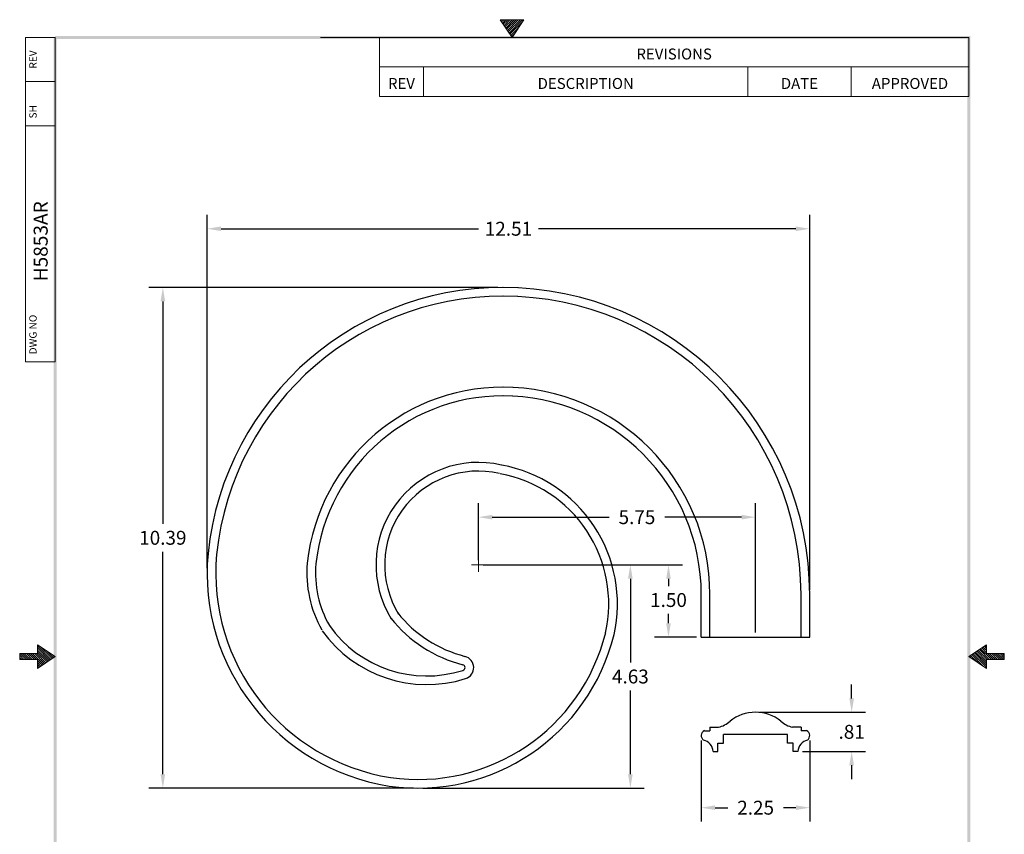
# Model space of a CAD drawing. Units: inches. Extents: x 118.6 to 139, y 7.4 to 33.8.
# Drawn here: x 118.6 to 139, y 16.9 to 33.8 of the extents above; entities that cross this region are included whole.
import ezdxf
from ezdxf.enums import TextEntityAlignment as Align

# ---------------------------------------------------------------- set-up
doc = ezdxf.new("R2010")
doc.units = ezdxf.units.IN
doc.header["$MEASUREMENT"] = 0
doc.layers.add('dim', color=1, linetype='Continuous', lineweight=9)
doc.layers.add('LAYER1', color=7, linetype='Continuous')
doc.styles.add('Bavw$0$STANDARD', font='txt')
doc.dimstyles.get("Standard").update_dxf_attribs({"dimtxt": 0.18, "dimasz": 0.18, "dimexe": 0.18, "dimexo": 0.0625, "dimgap": 0.09, "dimtad": 0, "dimtih": 1, "dimtoh": 1, "dimzin": 0, "dimdsep": 46, "dimtxsty": 'Standard', "dimcen": 0.09, "dimadec": 1, "dimazin": 0, "dimtfac": 1, "dimtofl": 0, "dimtmove": 0, "dimatfit": 3, "dimfxl": 1, "dimtolj": 1, "dimtzin": 0, "dimarcsym": 0})

# ---------------------------------------------------------------- blocks, each defined once
blk = doc.blocks.new('Bavw')
at = {"color": 7}
for p, q in [((5.5049, 11.1404), (5.4049, 11.2904)), ((5.6049, 11.2904), (5.4049, 11.2904)), ((5.4165, 11.2904), (5.4095, 11.2834)), ((5.4342, 11.2904), (5.4166, 11.2728)), ((5.4518, 11.2904), (5.4237, 11.2622)), ((5.4695, 11.2904), (5.4307, 11.2516)), ((5.4872, 11.2904), (5.4378, 11.241)), ((5.5049, 11.2904), (5.4449, 11.2304)), ((5.5225, 11.2904), (5.4519, 11.2198)), ((5.5402, 11.2904), (5.459, 11.2092)), ((5.5579, 11.2904), (5.4661, 11.1986)), ((5.5756, 11.2904), (5.4732, 11.188)), ((5.5933, 11.2904), (5.4802, 11.1774)), ((5.6049, 11.2904), (5.5049, 11.1404)), ((5.5927, 11.2722), (5.4873, 11.1668)), ((5.5574, 11.2192), (5.4944, 11.1562)), ((1.3799, 11.1404), (1.3799, 8.3904)), ((1.6299, 11.1404), (1.3799, 11.1404)), ((1.6299, 8.3904), (1.6299, 11.1404)), ((3.8799, 11.1404), (9.3799, 11.1404)), ((4.3799, 11.1404), (4.3799, 10.6404)), ((5.522, 11.1662), (5.5014, 11.1456)), ((9.3799, 11.1404), (9.3799, 10.6404)), ((4.3799, 10.8904), (9.3799, 10.8904)), ((4.7549, 10.8904), (4.7549, 10.6404)), ((7.5049, 10.6404), (7.5049, 10.8904)), ((8.3799, 10.6404), (8.3799, 10.8904)), ((1.3799, 10.7654), (1.6299, 10.7654)), ((4.3799, 10.6404), (9.3799, 10.6404)), ((1.6299, 10.3904), (1.3799, 10.3904)), ((1.3799, 8.3904), (1.6299, 8.3904)), ((1.4799, 5.9154), (1.4799, 5.9904)), ((1.4799, 5.9904), (1.6299, 5.8904)), ((1.4799, 5.9812), (1.5944, 5.8667)), ((1.4799, 5.9635), (1.5838, 5.8597)), ((1.4799, 5.9459), (1.5731, 5.8526)), ((1.5053, 5.9734), (1.605, 5.8738)), ((1.5584, 5.9381), (1.6156, 5.8809)), ((9.3799, 5.8904), (9.5299, 5.9904)), ((9.5299, 5.8526), (9.4472, 5.9353)), ((9.5348, 5.8654), (9.4578, 5.9424)), ((9.5524, 5.8654), (9.4684, 5.9494)), ((9.5701, 5.8654), (9.479, 5.9565)), ((9.5299, 5.9233), (9.4896, 5.9636)), ((9.5299, 5.941), (9.5002, 5.9707)), ((9.5299, 5.9587), (9.5108, 5.9777)), ((9.5299, 5.9764), (9.5215, 5.9848)), ((9.5299, 5.9904), (9.5299, 5.9154)), ((1.4799, 5.9154), (1.3299, 5.9154)), ((1.3299, 5.9154), (1.3299, 5.8654)), ((1.3299, 5.9014), (1.3659, 5.8654)), ((1.3299, 5.8837), (1.3482, 5.8654)), ((1.3299, 5.8661), (1.3305, 5.8654)), ((1.3299, 5.8654), (1.4799, 5.8654)), ((1.3336, 5.9154), (1.3836, 5.8654)), ((1.3512, 5.9154), (1.4012, 5.8654)), ((1.3689, 5.9154), (1.4189, 5.8654)), ((1.3866, 5.9154), (1.4366, 5.8654)), ((1.4043, 5.9154), (1.4543, 5.8654)), ((1.4219, 5.9154), (1.4719, 5.8654)), ((1.4396, 5.9154), (1.5307, 5.8243)), ((1.4573, 5.9154), (1.5413, 5.8314)), ((1.475, 5.9154), (1.5519, 5.8385)), ((1.4799, 5.9282), (1.5625, 5.8455)), ((1.6299, 5.8904), (1.4799, 5.7904)), ((1.4799, 5.7904), (1.4799, 5.8654)), ((1.4799, 5.8575), (1.5201, 5.8172)), ((1.6114, 5.9027), (1.6262, 5.888)), ((9.5299, 5.7904), (9.3799, 5.8904)), ((9.3983, 5.8781), (9.3836, 5.8929)), ((9.4514, 5.8427), (9.3942, 5.8999)), ((9.5044, 5.8074), (9.4048, 5.907)), ((9.5299, 5.7996), (9.4154, 5.9141)), ((9.5299, 5.8173), (9.426, 5.9212)), ((9.5299, 5.835), (9.4366, 5.9282)), ((9.6799, 5.9154), (9.5299, 5.9154)), ((9.5299, 5.8654), (9.6799, 5.8654)), ((9.5299, 5.8654), (9.5299, 5.7904)), ((9.5878, 5.8654), (9.5378, 5.9154)), ((9.6055, 5.8654), (9.5555, 5.9154)), ((9.6232, 5.8654), (9.5732, 5.9154)), ((9.6408, 5.8654), (9.5908, 5.9154)), ((9.6585, 5.8654), (9.6085, 5.9154)), ((9.6762, 5.8654), (9.6262, 5.9154)), ((9.6799, 5.8794), (9.6439, 5.9154)), ((9.6799, 5.8971), (9.6615, 5.9154)), ((9.6799, 5.9148), (9.6792, 5.9154)), ((9.6799, 5.8654), (9.6799, 5.9154)), ((1.4799, 5.8398), (1.5095, 5.8102)), ((1.4799, 5.8221), (1.4989, 5.8031)), ((1.4799, 5.8044), (1.4883, 5.796))]:
    blk.add_line(p, q, dxfattribs=at)
for points in [[(1.6424, 11.1404), (1.6174, 11.1404), (1.6424, 0.6529), (1.6174, 0.6279)], [(9.3674, 11.1279), (9.3924, 11.1529), (1.6299, 11.1279), (1.6299, 11.1529)], [(9.3674, 0.6529), (9.3924, 0.6279), (9.3674, 11.1279), (9.3924, 11.1529)]]:
    blk.add_trace(points, dxfattribs=at)
at = {"color": 7, "style": 'Bavw$0$STANDARD'}
blk.add_text('REV', height=0.0625, rotation=90, dxfattribs=at).set_placement((1.4736, 10.9529), align=Align.CENTER)
for s, p in [('REVISIONS', (6.8799, 10.9529)), ('REV', (4.5674, 10.7029)), ('DESCRIPTION', (6.1299, 10.7029)), ('DATE', (7.9424, 10.7029)), ('APPROVED', (8.8799, 10.7029))]:
    blk.add_text(s, height=0.093, dxfattribs=at).set_placement(p, align=Align.CENTER)
for s, p in [('SH', (1.4736, 10.4529)), ('DWG NO', (1.4736, 8.4529))]:
    blk.add_text(s, height=0.0625, rotation=90, dxfattribs=at).set_placement(p)
blk = doc.blocks.new('*D4')
at = {"layer": 'Defpoints', "color": 0}
for p in [(132.741, 18.952), (134.992, 18.952), (132.741, 17.457)]:
    blk.add_point(p, dxfattribs=at)
at = {"layer": 'dim', "color": 0, "lineweight": -2}
for p, q in [((132.741, 18.852), (132.741, 17.169)), ((134.992, 18.852), (134.992, 17.169)), ((133.029, 17.457), (133.294, 17.457)), ((134.704, 17.457), (134.446, 17.457))]:
    blk.add_line(p, q, dxfattribs=at)
at = {"layer": 'dim', "color": 0}
for points in [[(133.029, 17.505), (133.029, 17.409), (132.741, 17.457)], [(134.704, 17.505), (134.704, 17.409), (134.992, 17.457)]]:
    blk.add_solid(points, dxfattribs=at)
at = {"layer": 'dim', "color": 0, "insert": (133.87, 17.457), "char_height": 0.288, "attachment_point": 5}
blk.add_mtext('\\A1;2.25', dxfattribs=at)
blk = doc.blocks.new('*D5')
at = {"layer": 'Defpoints', "color": 0}
for p in [(133.866, 23.485), (128.116, 22.495), (133.866, 20.995)]:
    blk.add_point(p, dxfattribs=at)
at = {"layer": 'dim', "color": 0, "lineweight": -2}
for p, q in [((128.116, 22.595), (128.116, 23.773)), ((133.866, 21.095), (133.866, 23.773)), ((128.404, 23.485), (130.831, 23.485)), ((133.578, 23.485), (131.983, 23.485))]:
    blk.add_line(p, q, dxfattribs=at)
at = {"layer": 'dim', "color": 0}
for points in [[(128.404, 23.533), (128.404, 23.437), (128.116, 23.485)], [(133.578, 23.533), (133.578, 23.437), (133.866, 23.485)]]:
    blk.add_solid(points, dxfattribs=at)
at = {"layer": 'dim', "color": 0, "insert": (131.407, 23.485), "char_height": 0.288, "attachment_point": 5}
blk.add_mtext('\\A1;5.75', dxfattribs=at)
blk = doc.blocks.new('*D6')
at = {"layer": 'Defpoints', "color": 0}
for p in [(122.486, 29.469), (122.486, 22.326), (134.991, 21.878)]:
    blk.add_point(p, dxfattribs=at)
at = {"layer": 'dim', "color": 0, "lineweight": -2}
for p, q in [((122.486, 22.426), (122.486, 29.757)), ((134.991, 21.978), (134.991, 29.757)), ((122.774, 29.469), (128.115, 29.469)), ((134.703, 29.469), (129.363, 29.469))]:
    blk.add_line(p, q, dxfattribs=at)
at = {"layer": 'dim', "color": 0}
for points in [[(122.774, 29.517), (122.774, 29.421), (122.486, 29.469)], [(134.703, 29.517), (134.703, 29.421), (134.991, 29.469)]]:
    blk.add_solid(points, dxfattribs=at)
at = {"layer": 'dim', "color": 0, "insert": (128.739, 29.469), "char_height": 0.288, "attachment_point": 5}
blk.add_mtext('\\A1;12.51', dxfattribs=at)
blk = doc.blocks.new('*D7')
at = {"layer": 'Defpoints', "color": 0}
for p in [(128.62, 28.251), (121.567, 17.863), (126.866, 17.863)]:
    blk.add_point(p, dxfattribs=at)
at = {"layer": 'dim', "color": 0, "lineweight": -2}
for p, q in [((128.52, 28.251), (121.279, 28.251)), ((121.567, 27.963), (121.567, 23.345)), ((121.567, 18.151), (121.567, 22.769)), ((126.766, 17.863), (121.279, 17.863))]:
    blk.add_line(p, q, dxfattribs=at)
at = {"layer": 'dim', "color": 0}
for points in [[(121.519, 27.963), (121.615, 27.963), (121.567, 28.251)], [(121.519, 18.151), (121.615, 18.151), (121.567, 17.863)]]:
    blk.add_solid(points, dxfattribs=at)
at = {"layer": 'dim', "color": 0, "insert": (121.567, 23.057), "char_height": 0.288, "attachment_point": 5}
blk.add_mtext('\\A1;10.39', dxfattribs=at)
blk = doc.blocks.new('*D8')
at = {"layer": 'Defpoints', "color": 0}
for p in [(128.116, 22.495), (132.061, 20.995), (132.741, 20.995)]:
    blk.add_point(p, dxfattribs=at)
at = {"layer": 'dim', "color": 0, "lineweight": -2}
for p, q in [((128.216, 22.495), (132.349, 22.495)), ((132.061, 22.207), (132.061, 22.054)), ((132.061, 21.283), (132.061, 21.478)), ((132.641, 20.995), (131.773, 20.995))]:
    blk.add_line(p, q, dxfattribs=at)
at = {"layer": 'dim', "color": 0}
for points in [[(132.013, 22.207), (132.109, 22.207), (132.061, 22.495)], [(132.013, 21.283), (132.109, 21.283), (132.061, 20.995)]]:
    blk.add_solid(points, dxfattribs=at)
at = {"layer": 'dim', "color": 0, "insert": (132.061, 21.766), "char_height": 0.288, "attachment_point": 5}
blk.add_mtext('\\A1;1.50', dxfattribs=at)
blk = doc.blocks.new('*D9')
at = {"layer": 'Defpoints', "color": 0}
for p in [(128.116, 22.495), (126.866, 17.863), (131.27, 17.863)]:
    blk.add_point(p, dxfattribs=at)
at = {"layer": 'dim', "color": 0, "lineweight": -2}
for p, q in [((128.216, 22.495), (131.558, 22.495)), ((131.27, 22.207), (131.27, 20.467)), ((131.27, 18.151), (131.27, 19.891)), ((126.966, 17.863), (131.558, 17.863))]:
    blk.add_line(p, q, dxfattribs=at)
at = {"layer": 'dim', "color": 0}
for points in [[(131.222, 22.207), (131.318, 22.207), (131.27, 22.495)], [(131.222, 18.151), (131.318, 18.151), (131.27, 17.863)]]:
    blk.add_solid(points, dxfattribs=at)
at = {"layer": 'dim', "color": 0, "insert": (131.27, 20.179), "char_height": 0.288, "attachment_point": 5}
blk.add_mtext('\\A1;4.63', dxfattribs=at)
blk = doc.blocks.new('*D10')
at = {"layer": 'Defpoints', "color": 0}
for p in [(133.847, 19.436), (135.862, 19.436), (134.743, 18.626)]:
    blk.add_point(p, dxfattribs=at)
at = {"layer": 'dim', "color": 0, "lineweight": -2}
for p, q in [((135.862, 19.724), (135.862, 20.012)), ((133.947, 19.436), (136.15, 19.436)), ((134.843, 18.626), (136.15, 18.626)), ((135.862, 18.338), (135.862, 18.05))]:
    blk.add_line(p, q, dxfattribs=at)
at = {"layer": 'dim', "color": 0}
for points in [[(135.814, 19.724), (135.91, 19.724), (135.862, 19.436)], [(135.814, 18.338), (135.91, 18.338), (135.862, 18.626)]]:
    blk.add_solid(points, dxfattribs=at)
at = {"layer": 'dim', "color": 0, "insert": (135.862, 19.031), "char_height": 0.288, "attachment_point": 5}
blk.add_mtext('\\A1;.81', dxfattribs=at)

msp = doc.modelspace()

# ---------------------------------------------------------------- linework, layer by layer
for p, q in [((132.741, 20.995), (132.741, 21.878)), ((132.921, 20.995), (132.921, 21.878)), ((134.811, 20.995), (134.811, 21.878)), ((134.991, 20.995), (134.991, 21.878)), ((132.741, 20.995), (134.991, 20.995))]:
    msp.add_line(p, q)
for centre, radius, start, end in [((128.62, 22.103), 6.148, 87.0634, 174.1383), ((128.618, 21.878), 6.373, 0, 90), ((128.62, 22.103), 5.968, 87.0634, 174.1383), ((128.618, 21.878), 6.193, 0, 90), ((128.62, 22.103), 4.078, 87.0634, 173.9354), ((128.618, 21.878), 4.303, 0, 90), ((128.62, 22.103), 3.898, 87.0634, 173.9354), ((128.618, 21.878), 4.123, 0, 90), ((128.116, 22.495), 2.126, 77.0246, 211.6888), ((128.074, 21.684), 2.928, 347.4558, 79.6565), ((128.116, 22.495), 1.946, 77.0246, 211.6888), ((128.074, 21.684), 2.748, 347.4558, 79.6565), ((126.96, 22.326), 4.474, 174.801, 261.0881), ((126.96, 22.326), 4.294, 174.801, 261.0881), ((126.96, 22.326), 2.404, 175.1159, 209.404), ((126.96, 22.326), 2.224, 175.1159, 209.404), ((128.478, 23.117), 2.6, 218.4014, 255.7366), ((128.478, 23.117), 2.78, 218.4014, 255.7366), ((127.046, 22.675), 2.664, 215.4555, 287.5784), ((127.046, 22.675), 2.484, 215.4555, 287.5784), ((126.866, 22.05), 4.187, 261.7466, 346.1999), ((126.866, 22.05), 4.007, 261.7466, 346.1999), ((127.778, 20.364), 0.24, 287.5784, 75.7366), ((127.778, 20.364), 0.06, 287.5784, 75.7366)]:
    msp.add_arc(centre, radius, start, end)
at = {"layer": 'dim'}
for p, q in [((127.972, 22.495), (128.26, 22.495)), ((128.116, 22.351), (128.116, 22.639))]:
    msp.add_line(p, q, dxfattribs=at)
at = {"layer": 'LAYER1'}
for p, q in [((132.808, 19.055), (132.917, 19.055)), ((132.917, 19.127), (133.096, 19.127)), ((132.917, 19.127), (132.917, 19.055)), ((134.815, 19.127), (134.637, 19.127)), ((134.815, 19.127), (134.815, 19.055)), ((134.925, 19.055), (134.815, 19.055)), ((134.53, 18.978), (133.203, 18.978)), ((133.203, 18.796), (133.203, 18.978)), ((134.53, 18.796), (134.53, 18.978)), ((132.989, 18.626), (133.082, 18.626)), ((133.082, 18.796), (133.203, 18.796)), ((133.082, 18.626), (133.082, 18.796)), ((134.651, 18.796), (134.53, 18.796)), ((134.651, 18.626), (134.651, 18.796)), ((134.743, 18.626), (134.651, 18.626))]:
    msp.add_line(p, q, dxfattribs=at)
for centre, radius, start, end in [((133.847, 18.632), 0.804, 88.6525, 129.298), ((133.885, 18.632), 0.804, 50.702, 91.3475), ((132.999, 19.608), 0.491, 281.4401, 313.7948), ((134.734, 19.608), 0.491, 226.2052, 258.5599), ((132.855, 18.952), 0.114, 114.3876, 233.8434), ((134.878, 18.952), 0.114, 306.1566, 65.6124), ((132.733, 18.608), 0.257, 3.995, 77.7407), ((135, 18.608), 0.257, 102.2593, 176.005)]:
    msp.add_arc(centre, radius, start, end, dxfattribs=at)

# ---------------------------------------------------------------- block references
at = {"layer": 'dim', "xscale": 2.44721023035473, "yscale": 2.44721023035473, "zscale": 2.44721023035473}
msp.add_blockref('Bavw', (115.342, 6.177), dxfattribs=at)

# ---------------------------------------------------------------- texts
at = {"layer": 'dim'}
msp.add_text('H5853AR', height=0.2906, rotation=90, dxfattribs=at).set_placement((119.177, 28.378))

# ---------------------------------------------------------------- dimensions: what is measured, and where the dimension line sits
dim = msp.add_linear_dim(base=(122.4861, 29.4688), p1=(134.9913, 21.8777), p2=(122.4861, 22.3258), dimstyle='Standard', override={"dimscale": 1.6, "dimzin": 4}, dxfattribs=at)
dim.commit()
dim.dimension.update_dxf_attribs({"geometry": '*D6', "text_midpoint": (128.7387, 29.4688)})
for base, p1, p2, picture, middle in [((121.567, 17.863), (128.62, 28.251), (126.866, 17.863), '*D7', (121.567, 23.057)), ((131.27, 17.863), (128.116, 22.495), (126.866, 17.863), '*D9', (131.27, 20.179)), ((135.862, 19.436), (134.743, 18.626), (133.847, 19.436), '*D10', (135.862, 19.031))]:
    dim = msp.add_linear_dim(base=base, p1=p1, p2=p2, angle=90, dimstyle='Standard', override={"dimscale": 1.6, "dimzin": 4}, dxfattribs=at)
    dim.commit()
    dim.dimension.update_dxf_attribs({"geometry": picture, "text_midpoint": middle})
dim = msp.add_linear_dim(base=(133.866, 23.485), p1=(128.116, 22.495), p2=(133.866, 20.995), dimstyle='Standard', override={"dimscale": 1.6, "dimzin": 4}, dxfattribs=at)
dim.commit()
dim.dimension.update_dxf_attribs({"geometry": '*D5', "text_midpoint": (131.407, 23.485), "dimtype": 160})
for base, p1, p2, angle, picture, middle in [((132.061, 20.995), (128.116, 22.495), (132.741, 20.995), 90, '*D8', (132.061, 21.766)), ((132.741, 17.457), (134.992, 18.952), (132.741, 18.952), 180, '*D4', (133.87, 17.457))]:
    dim = msp.add_linear_dim(base=base, p1=p1, p2=p2, angle=angle, dimstyle='Standard', override={"dimscale": 1.6, "dimzin": 4}, dxfattribs=at)
    dim.commit()
    dim.dimension.update_dxf_attribs({"geometry": picture, "text_midpoint": middle, "dimtype": 160})

doc.saveas('drawing.dxf')
